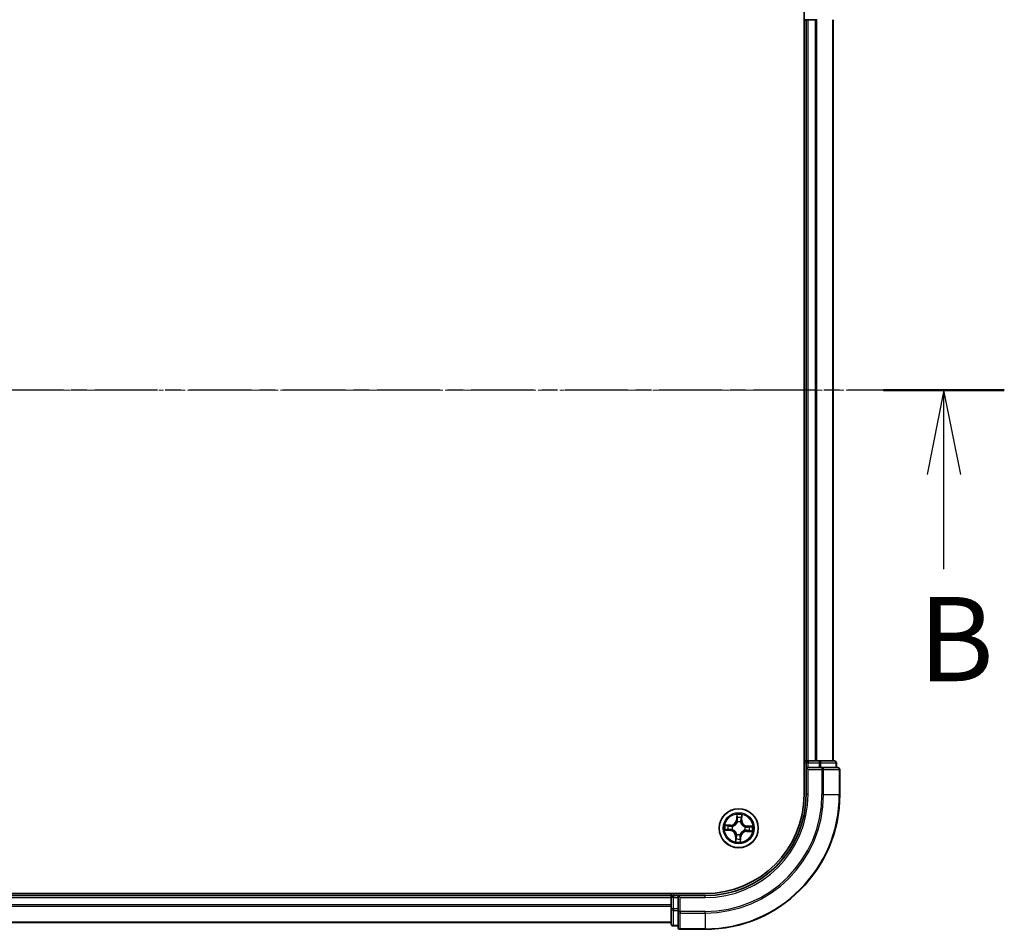
# Model space of a CAD drawing. Units: millimetres. Extents: x 7 to 6509, y 4 to 1409.
# Drawn here: x 1097 to 1243, y 751 to 886 of the extents above; entities that cross this region are included whole.
import ezdxf

# ---------------------------------------------------------------- set-up
doc = ezdxf.new("R2010")
doc.units = ezdxf.units.MM
doc.header["$LTSCALE"] = 0.5
doc.linetypes.add('CHAIN', pattern=[0.3543, 0.2362, -0.0295, 0.0591, -0.0295])
for name, color, linetype, lineweight in [('Centerline (ISO)', 131, 'Continuous', 18), ('Section Line (ISO)', 7, 'CHAIN', 25), ('Visible (ISO)', 7, 'Continuous', 35), ('Visible Narrow (ISO)', 7, 'Continuous', 25)]:
    doc.layers.add(name, color=color, linetype=linetype, lineweight=lineweight)
doc.styles.add('Note Text (TK)', font='MS PGothic.ttf')

# ---------------------------------------------------------------- blocks, each defined once
blk = doc.blocks.new('2dTransSection1')
at = {"layer": 'Section Line (ISO)', "linetype": 'CHAIN', "ltscale": 15.767178}
blk.add_line((220.644, 173.312), (161.195, 173.312), dxfattribs=at)
at = {"layer": 'Section Line (ISO)', "linetype": 'Continuous', "lineweight": 50}
blk.add_line((220.644, 173.312), (217.058, 173.312), dxfattribs=at)
at = {"layer": 'Section Line (ISO)', "linetype": 'Continuous'}
for p, q in [((218.851, 173.312), (218.351, 170.812)), ((218.851, 170.812), (218.851, 173.312)), ((219.351, 170.812), (218.851, 173.312)), ((218.851, 168.001), (218.851, 170.812))]:
    blk.add_line(p, q, dxfattribs=at)
at = {"layer": 'Section Line (ISO)', "insert": (218.093, 163.896), "char_height": 2.5, "attachment_point": 7, "style": 'Note Text (TK)'}
blk.add_mtext('B', dxfattribs=at)

msp = doc.modelspace()

# ---------------------------------------------------------------- linework, layer by layer
at = {"layer": 'Centerline (ISO)', "linetype": 'CHAIN', "ltscale": 23.990969}
msp.add_line((957.5477, 830.5621), (1230.5477, 830.5621), dxfattribs=at)
at = {"layer": 'Visible (ISO)'}
for p, q in [((1213.7477, 890.5621), (1213.7477, 770.5621)), ((1213.7477, 885.5621), (1214.0477, 885.5621)), ((1214.0477, 885.5621), (1214.3477, 885.5621)), ((1214.0477, 885.5621), (1214.0477, 775.5621)), ((1214.3477, 885.5621), (1215.4072, 885.5621)), ((1215.4072, 885.5621), (1215.6308, 885.5621)), ((1218.0477, 775.5621), (1218.0477, 885.5621)), ((1214.0477, 775.5621), (1213.7477, 775.5621)), ((1214.3477, 775.5621), (1214.0477, 775.5621)), ((1214.0477, 775.2621), (1214.0477, 774.5621)), ((1214.0477, 774.5621), (1214.0477, 770.5621)), ((1214.0477, 774.5621), (1214.3477, 774.2621)), ((1214.3477, 774.5621), (1214.0477, 774.5621)), ((1215.4072, 775.5621), (1214.3477, 775.5621)), ((1214.3477, 774.5621), (1216.0063, 774.5621)), ((1215.6308, 775.5621), (1215.4072, 775.5621)), ((1216.0063, 775.5621), (1215.6308, 775.5621)), ((1218.2477, 775.5621), (1216.0063, 775.5621)), ((1216.4072, 774.5621), (1216.0063, 774.5621)), ((1218.7477, 774.5621), (1216.4072, 774.5621)), ((1218.5477, 774.5621), (1218.5477, 775.2621)), ((1219.0477, 770.5621), (1219.0477, 774.2621)), ((1199.0477, 755.8621), (989.0477, 755.8621)), ((1194.0477, 755.5621), (994.0477, 755.5621)), ((1194.0477, 755.8621), (1194.0477, 755.5621)), ((1194.0477, 755.5621), (1194.0477, 755.2621)), ((1195.0477, 755.5621), (1194.3477, 755.5621)), ((1195.3477, 755.2621), (1195.0477, 755.5621)), ((1199.0477, 755.5621), (1195.0477, 755.5621)), ((1195.0477, 755.5621), (1195.0477, 755.2621)), ((1194.0477, 755.2621), (1194.0477, 754.2026)), ((1194.0477, 754.2026), (1194.0477, 753.979)), ((1195.0477, 753.6035), (1195.0477, 755.2621)), ((1194.0477, 753.979), (1194.0477, 753.6035)), ((1194.0477, 753.6035), (1194.0477, 751.3621)), ((1195.0477, 753.6035), (1195.0477, 753.2026)), ((1195.0477, 753.2026), (1195.0477, 750.8621)), ((994.0477, 751.5621), (1194.0477, 751.5621)), ((1194.3477, 751.0621), (1195.0477, 751.0621)), ((1195.3477, 750.5621), (1199.0477, 750.5621))]:
    msp.add_line(p, q, dxfattribs=at)
msp.add_circle((1204.0477, 765.5621), 2.9, dxfattribs=at)
for centre, radius, start, end in [((1214.3477, 775.2621), 0.3, 90, 180), ((1218.2477, 775.2621), 0.3, 0, 90), ((1218.7477, 774.2621), 0.3, 0, 90), ((1199.0477, 770.5621), 15, 270, 0), ((1199.0477, 770.5621), 20, 270, 0), ((1199.0477, 770.5621), 14.7, 270, 0), ((1194.3477, 755.2621), 0.3, 90, 180), ((1194.3477, 751.3621), 0.3, 180, 270), ((1195.3477, 750.8621), 0.3, 180, 270)]:
    msp.add_arc(centre, radius, start, end, dxfattribs=at)
at = {"layer": 'Visible Narrow (ISO)'}
for p, q in [((1214.3477, 775.5621), (1214.3477, 885.5621)), ((1215.4072, 885.5621), (1215.4072, 775.5621)), ((1215.6376, 775.5621), (1215.6376, 885.5621)), ((1217.9782, 885.5621), (1217.9782, 775.5621)), ((1213.7477, 775.2621), (1214.0477, 775.2621)), ((1214.3477, 775.2621), (1214.0477, 775.2621)), ((1214.3477, 775.5621), (1214.3477, 775.2621)), ((1214.3477, 775.2621), (1216.0063, 775.2621)), ((1214.3477, 774.5621), (1214.3477, 775.2621)), ((1216.0063, 775.5621), (1216.0063, 775.2621)), ((1216.2368, 775.2621), (1216.0063, 775.2621)), ((1216.0063, 775.2621), (1216.0063, 774.5621)), ((1216.2368, 775.2621), (1218.4782, 775.2621)), ((1216.2368, 774.5621), (1216.2368, 775.2621)), ((1216.4072, 774.5621), (1216.4072, 774.2621)), ((1218.5477, 775.2621), (1218.4782, 775.2621)), ((1218.4782, 775.2621), (1218.4782, 774.5621)), ((1214.3477, 770.5621), (1214.3477, 774.2621)), ((1214.3477, 774.2621), (1216.4072, 774.2621)), ((1216.6376, 774.2621), (1216.4072, 774.2621)), ((1216.4072, 774.2621), (1216.4072, 770.5621)), ((1216.6376, 774.2621), (1218.9782, 774.2621)), ((1216.6376, 770.5621), (1216.6376, 774.2621)), ((1219.0477, 774.2621), (1218.9782, 774.2621)), ((1218.9782, 774.2621), (1218.9782, 770.5621)), ((1214.3477, 770.5621), (1214.0477, 770.5621)), ((1216.6376, 770.5621), (1216.4072, 770.5621)), ((1216.6376, 770.5621), (1218.9782, 770.5621)), ((1218.9782, 770.5621), (1219.0477, 770.5621)), ((1203.7626, 767.6023), (1203.7086, 766.8246)), ((1203.7583, 766.8211), (1203.7922, 767.3101)), ((1204.4827, 767.2742), (1204.4658, 766.7844)), ((1204.5156, 766.7827), (1204.5424, 767.5619)), ((1202.8271, 766.03), (1202.0479, 766.0568)), ((1202.3355, 765.9971), (1202.8254, 765.9802)), ((1202.8254, 765.9802), (1202.8229, 765.9076)), ((1202.8254, 765.9802), (1202.8271, 766.03)), ((1203.1248, 765.8568), (1203.1451, 765.8504)), ((1203.7583, 766.8211), (1203.7086, 766.8246)), ((1203.7583, 766.8211), (1203.8308, 766.8161)), ((1203.8544, 766.4896), (1203.85, 766.5105)), ((1204.3424, 766.485), (1204.336, 766.4647)), ((1204.4658, 766.7844), (1204.3932, 766.7869)), ((1204.4658, 766.7844), (1204.5156, 766.7827)), ((1205.3067, 765.8515), (1205.3017, 765.779)), ((1205.3067, 765.8515), (1205.3102, 765.9012)), ((1205.3067, 765.8515), (1205.7957, 765.8175)), ((1206.0879, 765.8472), (1205.3102, 765.9012)), ((1202.0074, 765.277), (1202.7852, 765.223)), ((1202.7887, 765.2727), (1202.2997, 765.3066)), ((1202.7887, 765.2727), (1202.7852, 765.223)), ((1202.7887, 765.2727), (1202.7937, 765.3452)), ((1203.1201, 765.3688), (1203.0993, 765.3645)), ((1203.5797, 764.3415), (1203.5529, 763.5623)), ((1203.6295, 764.3398), (1203.5797, 764.3415)), ((1203.6127, 763.8499), (1203.6295, 764.3398)), ((1203.6295, 764.3398), (1203.7021, 764.3373)), ((1203.7529, 764.6392), (1203.7594, 764.6595)), ((1204.241, 764.6345), (1204.2453, 764.6137)), ((1204.9706, 765.2673), (1204.9503, 765.2738)), ((1204.9752, 765.7554), (1204.9961, 765.7597)), ((1205.27, 765.1439), (1205.2683, 765.0942)), ((1205.2683, 765.0942), (1206.0475, 765.0673)), ((1205.27, 765.1439), (1205.2725, 765.2165)), ((1205.7598, 765.1271), (1205.27, 765.1439)), ((1204.3371, 764.3031), (1204.2646, 764.3081)), ((1204.3371, 764.3031), (1204.3031, 763.8141)), ((1204.3328, 763.5219), (1204.3868, 764.2996)), ((1204.3371, 764.3031), (1204.3868, 764.2996)), ((1194.3477, 755.5621), (1194.3477, 755.8621)), ((1194.3477, 755.5621), (1194.3477, 755.2621)), ((1199.0477, 755.2621), (1199.0477, 755.5621)), ((994.0477, 755.2621), (1194.0477, 755.2621)), ((1194.0477, 754.2026), (994.0477, 754.2026)), ((1194.3477, 755.2621), (1194.0477, 755.2621)), ((1194.3477, 753.6035), (1194.3477, 755.2621)), ((1194.3477, 755.2621), (1195.0477, 755.2621)), ((1195.3477, 755.2621), (1199.0477, 755.2621)), ((1195.3477, 753.2026), (1195.3477, 755.2621)), ((994.0477, 753.9721), (1194.0477, 753.9721)), ((1194.3477, 753.6035), (1194.0477, 753.6035)), ((1194.3477, 753.6035), (1194.3477, 753.373)), ((1195.0477, 753.6035), (1194.3477, 753.6035)), ((1194.3477, 751.1316), (1194.3477, 753.373)), ((1194.3477, 753.373), (1195.0477, 753.373)), ((1195.3477, 753.2026), (1195.0477, 753.2026)), ((1195.3477, 753.2026), (1195.3477, 752.9721)), ((1199.0477, 753.2026), (1195.3477, 753.2026)), ((1195.3477, 750.6316), (1195.3477, 752.9721)), ((1195.3477, 752.9721), (1199.0477, 752.9721)), ((1199.0477, 752.9721), (1199.0477, 753.2026)), ((1199.0477, 752.9721), (1199.0477, 750.6316)), ((1194.0477, 751.6316), (994.0477, 751.6316)), ((1194.3477, 751.1316), (1194.3477, 751.0621)), ((1195.0477, 751.1316), (1194.3477, 751.1316)), ((1195.3477, 750.6316), (1195.3477, 750.5621)), ((1199.0477, 750.6316), (1195.3477, 750.6316)), ((1199.0477, 750.6316), (1199.0477, 750.5621))]:
    msp.add_line(p, q, dxfattribs=at)
for radius in [2.8677, 2.3092, 2.1415]:
    msp.add_circle((1204.0477, 765.5621), radius, dxfattribs=at)
for centre, radius, start, end in [((1199.0477, 770.5621), 15.3, 270, 0), ((1199.0477, 770.5621), 17.3595, 270, 0), ((1199.0477, 770.5621), 17.59, 270, 0), ((1199.0477, 770.5621), 19.9305, 270, 0), ((1204.0477, 765.5621), 2.0601, 76.103961, 97.954798), ((1204.0477, 765.5621), 2.0601, 166.103961, 187.954798), ((1204.0477, 765.5621), 1.6122, 166.721859, 187.3369), ((1202.8565, 766.8837), 0.904, 268.029379, 356.029379), ((1202.8565, 766.8837), 0.8542, 268.029379, 356.029379), ((1204.0477, 765.5621), 0.9688, 162.287423, 191.771335), ((1204.0477, 765.5621), 0.9475, 162.287423, 191.771335), ((1204.0477, 765.5621), 1.6122, 76.721859, 97.3369), ((1204.0477, 765.5621), 0.9688, 72.287423, 101.771335), ((1204.0477, 765.5621), 0.9475, 72.287423, 101.771335), ((1205.3693, 766.7533), 0.904, 178.029379, 266.029379), ((1205.3693, 766.7533), 0.8542, 178.029379, 266.029379), ((1204.0477, 765.5621), 2.0601, 346.103961, 7.954798), ((1202.7261, 764.3709), 0.8542, 358.029379, 86.029379), ((1202.7261, 764.3709), 0.904, 358.029379, 86.029379), ((1204.0477, 765.5621), 0.9688, 252.287423, 281.771335), ((1204.0477, 765.5621), 0.9475, 252.287423, 281.771335), ((1205.2389, 764.2405), 0.904, 88.029379, 176.029379), ((1205.2389, 764.2405), 0.8542, 88.029379, 176.029379), ((1204.0477, 765.5621), 0.9475, 342.287423, 11.771335), ((1204.0477, 765.5621), 0.9688, 342.287423, 11.771335), ((1204.0477, 765.5621), 1.6122, 346.721859, 7.3369), ((1204.0477, 765.5621), 2.0601, 256.103961, 277.954798), ((1204.0477, 765.5621), 1.6122, 256.721859, 277.3369)]:
    msp.add_arc(centre, radius, start, end, dxfattribs=at)
for centre, major_axis, ratio, start_param, end_param in [((1216.0063, 775.2621), (0, 0.3), 0.76822128, 4.71238898, 6.28318531), ((1216.4072, 774.2621), (0, 0.3), 0.76822128, 4.71238898, 6.28318531), ((1218.2477, 775.2621), (0, 0.3), 0.76822128, 4.71238898, 6.28318531), ((1218.7477, 774.2621), (0, 0.3), 0.76822128, 4.71238898, 6.28318531), ((1203.8419, 767.3066), (-0.05, 0.0006), 0.54850665, 4.7835784, 6.17876057), ((1204.4329, 767.2759), (0.0498, -0.0046), 0.54850665, 0.10442473, 1.4996069), ((1202.3338, 765.9473), (0.0046, 0.0498), 0.54850665, 0.10442473, 1.4996069), ((1202.5222, 765.9221), (0.0105, 0.0489), 0.89574018, 0.19731949, 1.55274262), ((1202.8212, 765.8579), (0.0105, 0.0489), 0.89572054, 0.1973017, 1.54834765), ((1203.1675, 765.8432), (-0.0065, 0.0496), 0.87684641, 0.18229136, 1.17990219), ((1203.1675, 765.8432), (-0.0124, 0.0484), 0.41070123, 0.09573579, 1.31868747), ((1203.8475, 767.1166), (-0.0497, -0.0054), 0.89574018, 4.73044269, 6.08586581), ((1203.8592, 766.4667), (-0.0486, 0.0116), 0.87684642, 5.10328313, 6.10089396), ((1203.8592, 766.4667), (-0.0469, 0.0174), 0.41070123, 4.96449783, 6.18744952), ((1203.8805, 766.8126), (-0.0497, -0.0054), 0.89572054, 4.73483766, 6.08588361), ((1204.3288, 766.4423), (0.0484, 0.0124), 0.41070123, 0.09573579, 1.31868747), ((1204.3288, 766.4423), (0.0496, 0.0065), 0.87684641, 0.18229136, 1.17990219), ((1204.3435, 766.7886), (0.0489, -0.0105), 0.89572054, 0.1973017, 1.54834765), ((1204.4077, 767.0876), (0.0489, -0.0105), 0.89574018, 0.19731949, 1.55274262), ((1204.9523, 765.7506), (0.0116, 0.0486), 0.87684642, 5.10328313, 6.10089396), ((1204.9523, 765.7506), (0.0174, 0.0469), 0.41070123, 4.96449783, 6.18744952), ((1205.6022, 765.7623), (-0.0054, 0.0497), 0.89574018, 4.73044269, 6.08586581), ((1205.7922, 765.7679), (0.0006, 0.05), 0.54850665, 4.7835784, 6.17876057), ((1202.3032, 765.3563), (-0.0006, -0.05), 0.54850665, 4.7835784, 6.17876057), ((1202.4931, 765.3619), (0.0054, -0.0497), 0.89574018, 4.73044269, 6.08586581), ((1202.7971, 765.3949), (0.0054, -0.0497), 0.89572054, 4.73483766, 6.08588361), ((1203.1431, 765.3736), (-0.0116, -0.0486), 0.87684642, 5.10328313, 6.10089396), ((1203.1431, 765.3736), (-0.0174, -0.0469), 0.41070123, 4.96449783, 6.18744952), ((1203.7519, 764.3356), (-0.0489, 0.0105), 0.89572054, 0.1973017, 1.54834765), ((1203.7666, 764.6819), (-0.0496, -0.0065), 0.87684641, 0.18229136, 1.17990219), ((1203.7666, 764.6819), (-0.0484, -0.0124), 0.41070123, 0.09573579, 1.31868747), ((1204.2362, 764.6575), (0.0469, -0.0174), 0.41070123, 4.96449783, 6.18744952), ((1204.2362, 764.6575), (0.0486, -0.0116), 0.87684642, 5.10328313, 6.10089396), ((1204.9279, 765.281), (0.0124, -0.0484), 0.41070123, 0.09573579, 1.31868747), ((1204.9279, 765.281), (0.0065, -0.0496), 0.87684641, 0.18229136, 1.17990219), ((1205.2742, 765.2663), (-0.0105, -0.0489), 0.89572054, 0.1973017, 1.54834765), ((1205.2982, 765.7293), (-0.0054, 0.0497), 0.89572054, 4.73483766, 6.08588361), ((1205.5732, 765.2021), (-0.0105, -0.0489), 0.89574018, 0.19731949, 1.55274262), ((1205.7615, 765.1769), (-0.0046, -0.0498), 0.54850665, 0.10442473, 1.4996069), ((1203.6625, 763.8482), (-0.0498, 0.0046), 0.54850665, 0.10442473, 1.4996069), ((1203.6877, 764.0366), (-0.0489, 0.0105), 0.89574018, 0.19731949, 1.55274262), ((1204.2149, 764.3116), (0.0497, 0.0054), 0.89572054, 4.73483766, 6.08588361), ((1204.2478, 764.0075), (0.0497, 0.0054), 0.89574018, 4.73044269, 6.08586581), ((1204.2534, 763.8176), (0.05, -0.0006), 0.54850665, 4.7835784, 6.17876057), ((1194.3477, 753.6035), (-0.3, 0), 0.76822128, 0, 1.57079633), ((1195.3477, 753.2026), (-0.3, 0), 0.76822128, 0, 1.57079633), ((1194.3477, 751.3621), (-0.3, 0), 0.76822128, 0, 1.57079633), ((1195.3477, 750.8621), (-0.3, 0), 0.76822128, 0, 1.57079633)]:
    msp.add_ellipse(centre, major_axis=major_axis, ratio=ratio, start_param=start_param, end_param=end_param, dxfattribs=at)
for points, knots in [([(1203.8387, 767.334), (1203.8391, 767.3491), (1203.8378, 767.3647), (1203.8314, 767.406), (1203.8246, 767.432), (1203.809, 767.4815), (1203.8006, 767.5051), (1203.7823, 767.5532), (1203.7724, 767.5779), (1203.7626, 767.6023)], [0, 0, 0, 0, 0.0059340385, 0.0059340385, 0.0154285, 0.0154285, 0.0237449879, 0.0237449879, 0.0323943032, 0.0323943032, 0.0323943032, 0.0323943032]), ([(1203.7626, 767.6023), (1203.7668, 767.5758), (1203.771, 767.549), (1203.7786, 767.4966), (1203.7821, 767.471), (1203.7883, 767.4171), (1203.7909, 767.3887), (1203.7928, 767.3436), (1203.7929, 767.3266), (1203.7922, 767.3101)], [-0.0323943032, -0.0323943032, -0.0323943032, -0.0323943032, -0.0237449879, -0.0237449879, -0.0154285, -0.0154285, -0.0059340385, -0.0059340385, 0, 0, 0, 0]), ([(1203.7922, 767.3101), (1203.7918, 767.2697), (1203.792, 767.2328), (1203.7939, 767.1687), (1203.7955, 767.1414), (1203.7978, 767.1201)], [0, 0, 0, 0, 0.014491423, 0.014491423, 0.0289828459, 0.0289828459, 0.0289828459, 0.0289828459]), ([(1203.8418, 767.1611), (1203.8398, 767.1805), (1203.8385, 767.2052), (1203.8374, 767.2636), (1203.8377, 767.2972), (1203.8387, 767.334)], [-0.0289828459, -0.0289828459, -0.0289828459, -0.0289828459, -0.014491423, -0.014491423, 0, 0, 0, 0]), ([(1204.439, 767.3029), (1204.4362, 767.2664), (1204.433, 767.2332), (1204.4259, 767.1751), (1204.422, 767.1504), (1204.418, 767.1312)], [-0.0289828459, -0.0289828459, -0.0289828459, -0.0289828459, -0.0145850634, -0.0145850634, 0, 0, 0, 0]), ([(1204.5424, 767.5619), (1204.5275, 767.5335), (1204.5123, 767.5048), (1204.4803, 767.4398), (1204.4641, 767.4039), (1204.4457, 767.3461), (1204.4406, 767.3241), (1204.439, 767.3029)], [-0.0003383294, -0.0003383294, -0.0003383294, -0.0003383294, 0.0102009359, 0.0102009359, 0.0236501899, 0.0236501899, 0.0320559737, 0.0320559737, 0.0320559737, 0.0320559737]), ([(1204.4575, 767.0859), (1204.462, 767.107), (1204.4665, 767.1341), (1204.475, 767.1978), (1204.479, 767.2343), (1204.4827, 767.2742)], [0, 0, 0, 0, 0.0145850634, 0.0145850634, 0.0289828459, 0.0289828459, 0.0289828459, 0.0289828459]), ([(1204.4827, 767.2742), (1204.4842, 767.2976), (1204.4874, 767.3219), (1204.4983, 767.3858), (1204.5075, 767.4258), (1204.5255, 767.4982), (1204.534, 767.5302), (1204.5424, 767.5619)], [-0.0320559737, -0.0320559737, -0.0320559737, -0.0320559737, -0.0236501899, -0.0236501899, -0.0102009359, -0.0102009359, 0.0003383294, 0.0003383294, 0.0003383294, 0.0003383294]), ([(1202.3355, 765.9971), (1202.3122, 765.9986), (1202.2879, 766.0018), (1202.224, 766.0127), (1202.184, 766.0219), (1202.1116, 766.04), (1202.0796, 766.0484), (1202.0479, 766.0568)], [-0.0320559737, -0.0320559737, -0.0320559737, -0.0320559737, -0.0236501899, -0.0236501899, -0.0102009359, -0.0102009359, 0.0003383294, 0.0003383294, 0.0003383294, 0.0003383294]), ([(1202.0479, 766.0568), (1202.0763, 766.0419), (1202.105, 766.0267), (1202.17, 765.9947), (1202.2059, 765.9785), (1202.2637, 765.9601), (1202.2856, 765.955), (1202.3069, 765.9534)], [-0.0003383294, -0.0003383294, -0.0003383294, -0.0003383294, 0.0102009359, 0.0102009359, 0.0236501899, 0.0236501899, 0.0320559737, 0.0320559737, 0.0320559737, 0.0320559737]), ([(1202.3069, 765.9534), (1202.3434, 765.9506), (1202.3766, 765.9474), (1202.4347, 765.9403), (1202.4594, 765.9364), (1202.4786, 765.9324)], [-0.0289828459, -0.0289828459, -0.0289828459, -0.0289828459, -0.0145850634, -0.0145850634, 0, 0, 0, 0]), ([(1202.5239, 765.9719), (1202.5028, 765.9764), (1202.4757, 765.9809), (1202.412, 765.9894), (1202.3755, 765.9934), (1202.3355, 765.9971)], [0, 0, 0, 0, 0.0145850634, 0.0145850634, 0.0289828459, 0.0289828459, 0.0289828459, 0.0289828459]), ([(1202.4786, 765.9324), (1202.5284, 765.9217), (1202.5783, 765.911), (1202.678, 765.8897), (1202.7278, 765.879), (1202.7776, 765.8684)], [-0.0687798542, -0.0687798542, -0.0687798542, -0.0687798542, -0.0343899271, -0.0343899271, 0, 0, 0, 0]), ([(1202.8229, 765.9076), (1202.7731, 765.9184), (1202.7232, 765.9291), (1202.6236, 765.9505), (1202.5737, 765.9612), (1202.5239, 765.9719)], [0, 0, 0, 0, 0.0343899271, 0.0343899271, 0.0687798542, 0.0687798542, 0.0687798542, 0.0687798542]), ([(1202.7776, 765.8684), (1202.8488, 765.8531), (1202.9217, 765.8455), (1203.0386, 765.8471), (1203.0811, 765.8503), (1203.1248, 765.8568)], [-0.0982412545, -0.0982412545, -0.0982412545, -0.0982412545, -0.0491206273, -0.0491206273, -0.0217758941, -0.0217758941, -0.0217758941, -0.0217758941]), ([(1203.1532, 765.8909), (1203.1117, 765.8858), (1203.0712, 765.8836), (1202.9599, 765.8843), (1202.8906, 765.8925), (1202.8229, 765.9076)], [0.0217758941, 0.0217758941, 0.0217758941, 0.0217758941, 0.0491206273, 0.0491206273, 0.0982412545, 0.0982412545, 0.0982412545, 0.0982412545]), ([(1203.1451, 765.8504), (1203.1613, 765.8547), (1203.1774, 765.8594), (1203.2752, 765.8909), (1203.3563, 765.9285), (1203.4834, 766.0099), (1203.531, 766.0461), (1203.5754, 766.0861), (1203.6198, 766.1261), (1203.6607, 766.1697), (1203.7548, 766.2877), (1203.8006, 766.3645), (1203.842, 766.4585), (1203.8484, 766.474), (1203.8544, 766.4896)], [-0.174866013, -0.174866013, -0.174866013, -0.174866013, -0.16940495, -0.16940495, -0.141674077, -0.141674077, -0.124342281, -0.124342281, -0.124342281, -0.107010485, -0.107010485, -0.079279611, -0.079279611, -0.073818549, -0.073818549, -0.073818549, -0.073818549]), ([(1203.8132, 766.4858), (1203.8077, 766.4709), (1203.8019, 766.4562), (1203.764, 766.3668), (1203.7223, 766.2939), (1203.6362, 766.1832), (1203.5987, 766.1426), (1203.5577, 766.1057), (1203.5168, 766.0688), (1203.4725, 766.0356), (1203.3535, 765.9615), (1203.2767, 765.9276), (1203.1839, 765.8991), (1203.1686, 765.8948), (1203.1532, 765.8909)], [0.073818549, 0.073818549, 0.073818549, 0.073818549, 0.079279611, 0.079279611, 0.107010485, 0.107010485, 0.124342281, 0.124342281, 0.124342281, 0.141674077, 0.141674077, 0.16940495, 0.16940495, 0.174866013, 0.174866013, 0.174866013, 0.174866013]), ([(1203.7978, 767.1201), (1203.8033, 767.0694), (1203.8088, 767.0188), (1203.8198, 766.9174), (1203.8253, 766.8668), (1203.8308, 766.8161)], [0, 0, 0, 0, 0.0343899271, 0.0343899271, 0.0687798542, 0.0687798542, 0.0687798542, 0.0687798542]), ([(1203.8308, 766.8161), (1203.8388, 766.7472), (1203.8398, 766.6773), (1203.8289, 766.5666), (1203.8226, 766.5266), (1203.8132, 766.4858)], [0, 0, 0, 0, 0.0491206273, 0.0491206273, 0.0764653604, 0.0764653604, 0.0764653604, 0.0764653604]), ([(1203.8745, 766.857), (1203.8691, 766.9077), (1203.8636, 766.9584), (1203.8527, 767.0597), (1203.8473, 767.1104), (1203.8418, 767.1611)], [-0.0687798542, -0.0687798542, -0.0687798542, -0.0687798542, -0.0343899271, -0.0343899271, 0, 0, 0, 0]), ([(1203.85, 766.5105), (1203.8611, 766.5533), (1203.8687, 766.5953), (1203.8823, 766.7114), (1203.8823, 766.7846), (1203.8745, 766.857)], [-0.0764653604, -0.0764653604, -0.0764653604, -0.0764653604, -0.0491206273, -0.0491206273, 0, 0, 0, 0]), ([(1204.354, 766.8321), (1204.3387, 766.761), (1204.3311, 766.6881), (1204.3327, 766.5712), (1204.3359, 766.5287), (1204.3424, 766.485)], [-0.0982412545, -0.0982412545, -0.0982412545, -0.0982412545, -0.0491206273, -0.0491206273, -0.0217758941, -0.0217758941, -0.0217758941, -0.0217758941]), ([(1204.336, 766.4647), (1204.3403, 766.4485), (1204.345, 766.4324), (1204.3765, 766.3346), (1204.4141, 766.2535), (1204.4955, 766.1264), (1204.5317, 766.0788), (1204.5717, 766.0344), (1204.6117, 765.99), (1204.6553, 765.949), (1204.7733, 765.8549), (1204.8501, 765.8092), (1204.9441, 765.7678), (1204.9596, 765.7614), (1204.9752, 765.7554)], [-0.174866013, -0.174866013, -0.174866013, -0.174866013, -0.16940495, -0.16940495, -0.141674077, -0.141674077, -0.124342281, -0.124342281, -0.124342281, -0.107010485, -0.107010485, -0.079279611, -0.079279611, -0.073818549, -0.073818549, -0.073818549, -0.073818549]), ([(1204.418, 767.1312), (1204.4073, 767.0813), (1204.3966, 767.0315), (1204.3753, 766.9318), (1204.3646, 766.882), (1204.354, 766.8321)], [-0.0687798542, -0.0687798542, -0.0687798542, -0.0687798542, -0.0343899271, -0.0343899271, 0, 0, 0, 0]), ([(1204.3765, 766.4566), (1204.3714, 766.4981), (1204.3692, 766.5386), (1204.3699, 766.6498), (1204.3781, 766.7192), (1204.3932, 766.7869)], [0.0217758941, 0.0217758941, 0.0217758941, 0.0217758941, 0.0491206273, 0.0491206273, 0.0982412545, 0.0982412545, 0.0982412545, 0.0982412545]), ([(1204.9714, 765.7966), (1204.9565, 765.8021), (1204.9417, 765.8079), (1204.8523, 765.8458), (1204.7795, 765.8875), (1204.6688, 765.9735), (1204.6282, 766.0111), (1204.5913, 766.052), (1204.5543, 766.093), (1204.5212, 766.1373), (1204.4471, 766.2562), (1204.4132, 766.3331), (1204.3847, 766.4259), (1204.3804, 766.4412), (1204.3765, 766.4566)], [0.073818549, 0.073818549, 0.073818549, 0.073818549, 0.079279611, 0.079279611, 0.107010485, 0.107010485, 0.124342281, 0.124342281, 0.124342281, 0.141674077, 0.141674077, 0.16940495, 0.16940495, 0.174866013, 0.174866013, 0.174866013, 0.174866013]), ([(1204.3932, 766.7869), (1204.4039, 766.8367), (1204.4146, 766.8866), (1204.4361, 766.9862), (1204.4468, 767.036), (1204.4575, 767.0859)], [0, 0, 0, 0, 0.0343899271, 0.0343899271, 0.0687798542, 0.0687798542, 0.0687798542, 0.0687798542]), ([(1205.3017, 765.779), (1205.2328, 765.7709), (1205.1629, 765.77), (1205.0522, 765.7808), (1205.0122, 765.7872), (1204.9714, 765.7966)], [0, 0, 0, 0, 0.0491206273, 0.0491206273, 0.0764653604, 0.0764653604, 0.0764653604, 0.0764653604]), ([(1205.6057, 765.8119), (1205.555, 765.8065), (1205.5044, 765.801), (1205.403, 765.79), (1205.3523, 765.7845), (1205.3017, 765.779)], [0, 0, 0, 0, 0.0343899271, 0.0343899271, 0.0687798542, 0.0687798542, 0.0687798542, 0.0687798542]), ([(1205.7957, 765.8175), (1205.7553, 765.818), (1205.7184, 765.8178), (1205.6543, 765.8159), (1205.627, 765.8143), (1205.6057, 765.8119)], [0, 0, 0, 0, 0.014491423, 0.014491423, 0.0289828459, 0.0289828459, 0.0289828459, 0.0289828459]), ([(1206.0879, 765.8472), (1206.0614, 765.843), (1206.0346, 765.8388), (1205.9822, 765.8312), (1205.9566, 765.8277), (1205.9027, 765.8215), (1205.8743, 765.8189), (1205.8292, 765.817), (1205.8122, 765.8169), (1205.7957, 765.8175)], [-0.0323943032, -0.0323943032, -0.0323943032, -0.0323943032, -0.0237449879, -0.0237449879, -0.0154285, -0.0154285, -0.0059340385, -0.0059340385, 0, 0, 0, 0]), ([(1205.8196, 765.7711), (1205.8347, 765.7707), (1205.8502, 765.772), (1205.8916, 765.7784), (1205.9176, 765.7852), (1205.9671, 765.8007), (1205.9907, 765.8092), (1206.0388, 765.8275), (1206.0635, 765.8374), (1206.0879, 765.8472)], [0, 0, 0, 0, 0.0059340385, 0.0059340385, 0.0154285, 0.0154285, 0.0237449879, 0.0237449879, 0.0323943032, 0.0323943032, 0.0323943032, 0.0323943032]), ([(1202.2758, 765.3531), (1202.2607, 765.3535), (1202.2451, 765.3522), (1202.2038, 765.3458), (1202.1778, 765.339), (1202.1282, 765.3235), (1202.1047, 765.315), (1202.0565, 765.2967), (1202.0319, 765.2868), (1202.0074, 765.277)], [0, 0, 0, 0, 0.0059340385, 0.0059340385, 0.0154285, 0.0154285, 0.0237449879, 0.0237449879, 0.0323943032, 0.0323943032, 0.0323943032, 0.0323943032]), ([(1202.0074, 765.277), (1202.034, 765.2812), (1202.0608, 765.2854), (1202.1132, 765.293), (1202.1387, 765.2965), (1202.1927, 765.3027), (1202.221, 765.3053), (1202.2662, 765.3072), (1202.2832, 765.3073), (1202.2997, 765.3066)], [-0.0323943032, -0.0323943032, -0.0323943032, -0.0323943032, -0.0237449879, -0.0237449879, -0.0154285, -0.0154285, -0.0059340385, -0.0059340385, 0, 0, 0, 0]), ([(1202.4487, 765.3562), (1202.4293, 765.3542), (1202.4045, 765.3529), (1202.3461, 765.3518), (1202.3125, 765.3521), (1202.2758, 765.3531)], [-0.0289828459, -0.0289828459, -0.0289828459, -0.0289828459, -0.014491423, -0.014491423, 0, 0, 0, 0]), ([(1202.2997, 765.3066), (1202.3401, 765.3062), (1202.377, 765.3064), (1202.4411, 765.3083), (1202.4683, 765.3099), (1202.4897, 765.3122)], [0, 0, 0, 0, 0.014491423, 0.014491423, 0.0289828459, 0.0289828459, 0.0289828459, 0.0289828459]), ([(1202.7528, 765.3889), (1202.7021, 765.3835), (1202.6514, 765.378), (1202.5501, 765.3671), (1202.4994, 765.3617), (1202.4487, 765.3562)], [-0.0687798542, -0.0687798542, -0.0687798542, -0.0687798542, -0.0343899271, -0.0343899271, 0, 0, 0, 0]), ([(1202.4897, 765.3122), (1202.5404, 765.3177), (1202.591, 765.3232), (1202.6924, 765.3342), (1202.743, 765.3397), (1202.7937, 765.3452)], [0, 0, 0, 0, 0.0343899271, 0.0343899271, 0.0687798542, 0.0687798542, 0.0687798542, 0.0687798542]), ([(1203.0993, 765.3645), (1203.0565, 765.3755), (1203.0145, 765.3831), (1202.8984, 765.3967), (1202.8251, 765.3967), (1202.7528, 765.3889)], [-0.0764653604, -0.0764653604, -0.0764653604, -0.0764653604, -0.0491206273, -0.0491206273, 0, 0, 0, 0]), ([(1202.7937, 765.3452), (1202.8626, 765.3532), (1202.9324, 765.3542), (1203.0432, 765.3433), (1203.0832, 765.337), (1203.124, 765.3276)], [0, 0, 0, 0, 0.0491206273, 0.0491206273, 0.0764653604, 0.0764653604, 0.0764653604, 0.0764653604]), ([(1203.7594, 764.6595), (1203.7551, 764.6757), (1203.7503, 764.6918), (1203.7188, 764.7896), (1203.6813, 764.8707), (1203.5999, 764.9978), (1203.5637, 765.0454), (1203.5237, 765.0898), (1203.4837, 765.1342), (1203.44, 765.1751), (1203.3221, 765.2692), (1203.2453, 765.315), (1203.1513, 765.3564), (1203.1357, 765.3628), (1203.1201, 765.3688)], [-0.174866013, -0.174866013, -0.174866013, -0.174866013, -0.16940495, -0.16940495, -0.141674077, -0.141674077, -0.124342281, -0.124342281, -0.124342281, -0.107010485, -0.107010485, -0.079279611, -0.079279611, -0.073818549, -0.073818549, -0.073818549, -0.073818549]), ([(1203.124, 765.3276), (1203.1388, 765.3221), (1203.1536, 765.3163), (1203.243, 765.2784), (1203.3159, 765.2367), (1203.4266, 765.1506), (1203.4672, 765.1131), (1203.5041, 765.0721), (1203.541, 765.0312), (1203.5742, 764.9869), (1203.6483, 764.8679), (1203.6822, 764.7911), (1203.7106, 764.6983), (1203.7149, 764.683), (1203.7188, 764.6676)], [0.073818549, 0.073818549, 0.073818549, 0.073818549, 0.079279611, 0.079279611, 0.107010485, 0.107010485, 0.124342281, 0.124342281, 0.124342281, 0.141674077, 0.141674077, 0.16940495, 0.16940495, 0.174866013, 0.174866013, 0.174866013, 0.174866013]), ([(1203.7021, 764.3373), (1203.6914, 764.2875), (1203.6807, 764.2376), (1203.6593, 764.138), (1203.6486, 764.0881), (1203.6379, 764.0383)], [0, 0, 0, 0, 0.0343899271, 0.0343899271, 0.0687798542, 0.0687798542, 0.0687798542, 0.0687798542]), ([(1203.7188, 764.6676), (1203.724, 764.6261), (1203.7261, 764.5856), (1203.7255, 764.4743), (1203.7173, 764.405), (1203.7021, 764.3373)], [0.0217758941, 0.0217758941, 0.0217758941, 0.0217758941, 0.0491206273, 0.0491206273, 0.0982412545, 0.0982412545, 0.0982412545, 0.0982412545]), ([(1203.7414, 764.292), (1203.7566, 764.3632), (1203.7643, 764.4361), (1203.7627, 764.553), (1203.7595, 764.5955), (1203.7529, 764.6392)], [-0.0982412545, -0.0982412545, -0.0982412545, -0.0982412545, -0.0491206273, -0.0491206273, -0.0217758941, -0.0217758941, -0.0217758941, -0.0217758941]), ([(1204.2453, 764.6137), (1204.2343, 764.5709), (1204.2267, 764.5289), (1204.213, 764.4128), (1204.2131, 764.3395), (1204.2209, 764.2672)], [-0.0764653604, -0.0764653604, -0.0764653604, -0.0764653604, -0.0491206273, -0.0491206273, 0, 0, 0, 0]), ([(1204.9503, 765.2738), (1204.9341, 765.2695), (1204.918, 765.2647), (1204.8202, 765.2332), (1204.7391, 765.1957), (1204.612, 765.1143), (1204.5644, 765.0781), (1204.52, 765.0381), (1204.4756, 764.9981), (1204.4346, 764.9544), (1204.3405, 764.8365), (1204.2948, 764.7597), (1204.2534, 764.6657), (1204.247, 764.6501), (1204.241, 764.6345)], [-0.174866013, -0.174866013, -0.174866013, -0.174866013, -0.16940495, -0.16940495, -0.141674077, -0.141674077, -0.124342281, -0.124342281, -0.124342281, -0.107010485, -0.107010485, -0.079279611, -0.079279611, -0.073818549, -0.073818549, -0.073818549, -0.073818549]), ([(1204.2646, 764.3081), (1204.2565, 764.377), (1204.2556, 764.4468), (1204.2664, 764.5576), (1204.2728, 764.5976), (1204.2822, 764.6384)], [0, 0, 0, 0, 0.0491206273, 0.0491206273, 0.0764653604, 0.0764653604, 0.0764653604, 0.0764653604]), ([(1204.2822, 764.6384), (1204.2877, 764.6532), (1204.2935, 764.668), (1204.3314, 764.7574), (1204.3731, 764.8303), (1204.4591, 764.941), (1204.4967, 764.9816), (1204.5376, 765.0185), (1204.5786, 765.0554), (1204.6229, 765.0886), (1204.7418, 765.1627), (1204.8187, 765.1966), (1204.9115, 765.2251), (1204.9268, 765.2293), (1204.9422, 765.2332)], [0.073818549, 0.073818549, 0.073818549, 0.073818549, 0.079279611, 0.079279611, 0.107010485, 0.107010485, 0.124342281, 0.124342281, 0.124342281, 0.141674077, 0.141674077, 0.16940495, 0.16940495, 0.174866013, 0.174866013, 0.174866013, 0.174866013]), ([(1204.9422, 765.2332), (1204.9837, 765.2384), (1205.0242, 765.2405), (1205.1354, 765.2399), (1205.2048, 765.2317), (1205.2725, 765.2165)], [0.0217758941, 0.0217758941, 0.0217758941, 0.0217758941, 0.0491206273, 0.0491206273, 0.0982412545, 0.0982412545, 0.0982412545, 0.0982412545]), ([(1205.3177, 765.2558), (1205.2465, 765.271), (1205.1737, 765.2787), (1205.0568, 765.2771), (1205.0143, 765.2739), (1204.9706, 765.2673)], [-0.0982412545, -0.0982412545, -0.0982412545, -0.0982412545, -0.0491206273, -0.0491206273, -0.0217758941, -0.0217758941, -0.0217758941, -0.0217758941]), ([(1204.9961, 765.7597), (1205.0389, 765.7487), (1205.0809, 765.7411), (1205.197, 765.7274), (1205.2702, 765.7275), (1205.3426, 765.7353)], [-0.0764653604, -0.0764653604, -0.0764653604, -0.0764653604, -0.0491206273, -0.0491206273, 0, 0, 0, 0]), ([(1205.2725, 765.2165), (1205.3223, 765.2058), (1205.3721, 765.1951), (1205.4718, 765.1737), (1205.5216, 765.163), (1205.5715, 765.1523)], [0, 0, 0, 0, 0.0343899271, 0.0343899271, 0.0687798542, 0.0687798542, 0.0687798542, 0.0687798542]), ([(1205.6168, 765.1918), (1205.5669, 765.2025), (1205.5171, 765.2132), (1205.4174, 765.2345), (1205.3676, 765.2452), (1205.3177, 765.2558)], [-0.0687798542, -0.0687798542, -0.0687798542, -0.0687798542, -0.0343899271, -0.0343899271, 0, 0, 0, 0]), ([(1205.3426, 765.7353), (1205.3933, 765.7407), (1205.444, 765.7462), (1205.5453, 765.7571), (1205.596, 765.7625), (1205.6467, 765.768)], [-0.0687798542, -0.0687798542, -0.0687798542, -0.0687798542, -0.0343899271, -0.0343899271, 0, 0, 0, 0]), ([(1205.5715, 765.1523), (1205.5926, 765.1478), (1205.6197, 765.1433), (1205.6834, 765.1348), (1205.7199, 765.1308), (1205.7598, 765.1271)], [0, 0, 0, 0, 0.0145850634, 0.0145850634, 0.0289828459, 0.0289828459, 0.0289828459, 0.0289828459]), ([(1205.7885, 765.1708), (1205.752, 765.1736), (1205.7188, 765.1768), (1205.6607, 765.1839), (1205.636, 765.1877), (1205.6168, 765.1918)], [-0.0289828459, -0.0289828459, -0.0289828459, -0.0289828459, -0.0145850634, -0.0145850634, 0, 0, 0, 0]), ([(1205.6467, 765.768), (1205.6661, 765.77), (1205.6908, 765.7713), (1205.7492, 765.7723), (1205.7828, 765.7721), (1205.8196, 765.7711)], [-0.0289828459, -0.0289828459, -0.0289828459, -0.0289828459, -0.014491423, -0.014491423, 0, 0, 0, 0]), ([(1205.7598, 765.1271), (1205.7832, 765.1256), (1205.8074, 765.1224), (1205.8714, 765.1114), (1205.9114, 765.1023), (1205.9838, 765.0842), (1206.0158, 765.0757), (1206.0475, 765.0673)], [-0.0320559737, -0.0320559737, -0.0320559737, -0.0320559737, -0.0236501899, -0.0236501899, -0.0102009359, -0.0102009359, 0.0003383294, 0.0003383294, 0.0003383294, 0.0003383294]), ([(1206.0475, 765.0673), (1206.0191, 765.0823), (1205.9904, 765.0974), (1205.9254, 765.1294), (1205.8895, 765.1456), (1205.8317, 765.1641), (1205.8097, 765.1692), (1205.7885, 765.1708)], [-0.0003383294, -0.0003383294, -0.0003383294, -0.0003383294, 0.0102009359, 0.0102009359, 0.0236501899, 0.0236501899, 0.0320559737, 0.0320559737, 0.0320559737, 0.0320559737]), ([(1203.6127, 763.8499), (1203.6112, 763.8266), (1203.608, 763.8023), (1203.597, 763.7384), (1203.5879, 763.6984), (1203.5698, 763.626), (1203.5613, 763.594), (1203.5529, 763.5623)], [-0.0320559737, -0.0320559737, -0.0320559737, -0.0320559737, -0.0236501899, -0.0236501899, -0.0102009359, -0.0102009359, 0.0003383294, 0.0003383294, 0.0003383294, 0.0003383294]), ([(1203.5529, 763.5623), (1203.5679, 763.5907), (1203.583, 763.6194), (1203.615, 763.6844), (1203.6312, 763.7203), (1203.6497, 763.7781), (1203.6548, 763.8), (1203.6564, 763.8213)], [-0.0003383294, -0.0003383294, -0.0003383294, -0.0003383294, 0.0102009359, 0.0102009359, 0.0236501899, 0.0236501899, 0.0320559737, 0.0320559737, 0.0320559737, 0.0320559737]), ([(1203.6379, 764.0383), (1203.6334, 764.0172), (1203.6289, 763.9901), (1203.6204, 763.9264), (1203.6164, 763.8899), (1203.6127, 763.8499)], [0, 0, 0, 0, 0.0145850634, 0.0145850634, 0.0289828459, 0.0289828459, 0.0289828459, 0.0289828459]), ([(1203.6564, 763.8213), (1203.6592, 763.8578), (1203.6624, 763.891), (1203.6695, 763.9491), (1203.6733, 763.9738), (1203.6774, 763.993)], [-0.0289828459, -0.0289828459, -0.0289828459, -0.0289828459, -0.0145850634, -0.0145850634, 0, 0, 0, 0]), ([(1203.6774, 763.993), (1203.6881, 764.0428), (1203.6988, 764.0927), (1203.7201, 764.1924), (1203.7308, 764.2422), (1203.7414, 764.292)], [-0.0687798542, -0.0687798542, -0.0687798542, -0.0687798542, -0.0343899271, -0.0343899271, 0, 0, 0, 0]), ([(1204.2209, 764.2672), (1204.2263, 764.2165), (1204.2317, 764.1658), (1204.2427, 764.0645), (1204.2481, 764.0138), (1204.2536, 763.9631)], [-0.0687798542, -0.0687798542, -0.0687798542, -0.0687798542, -0.0343899271, -0.0343899271, 0, 0, 0, 0]), ([(1204.2536, 763.9631), (1204.2556, 763.9437), (1204.2569, 763.9189), (1204.2579, 763.8606), (1204.2577, 763.827), (1204.2567, 763.7902)], [-0.0289828459, -0.0289828459, -0.0289828459, -0.0289828459, -0.014491423, -0.014491423, 0, 0, 0, 0]), ([(1204.2567, 763.7902), (1204.2563, 763.7751), (1204.2576, 763.7595), (1204.2639, 763.7182), (1204.2708, 763.6922), (1204.2863, 763.6426), (1204.2948, 763.6191), (1204.3131, 763.571), (1204.323, 763.5463), (1204.3328, 763.5219)], [0, 0, 0, 0, 0.0059340385, 0.0059340385, 0.0154285, 0.0154285, 0.0237449879, 0.0237449879, 0.0323943032, 0.0323943032, 0.0323943032, 0.0323943032]), ([(1204.2975, 764.0041), (1204.292, 764.0548), (1204.2866, 764.1054), (1204.2756, 764.2068), (1204.2701, 764.2574), (1204.2646, 764.3081)], [0, 0, 0, 0, 0.0343899271, 0.0343899271, 0.0687798542, 0.0687798542, 0.0687798542, 0.0687798542]), ([(1204.3031, 763.8141), (1204.3036, 763.8545), (1204.3034, 763.8914), (1204.3015, 763.9555), (1204.2998, 763.9827), (1204.2975, 764.0041)], [0, 0, 0, 0, 0.014491423, 0.014491423, 0.0289828459, 0.0289828459, 0.0289828459, 0.0289828459]), ([(1204.3328, 763.5219), (1204.3286, 763.5484), (1204.3244, 763.5752), (1204.3168, 763.6276), (1204.3133, 763.6531), (1204.3071, 763.7071), (1204.3045, 763.7354), (1204.3026, 763.7806), (1204.3025, 763.7976), (1204.3031, 763.8141)], [-0.0323943032, -0.0323943032, -0.0323943032, -0.0323943032, -0.0237449879, -0.0237449879, -0.0154285, -0.0154285, -0.0059340385, -0.0059340385, 0, 0, 0, 0])]:
    msp.add_open_spline(points, degree=3, knots=knots, dxfattribs=at)

# ---------------------------------------------------------------- block references
at = {"layer": 'Section Line (ISO)', "xscale": 5, "yscale": 5, "zscale": 5}
msp.add_blockref('2dTransSection1', (140.25, -36), dxfattribs=at)

doc.saveas('drawing.dxf')
